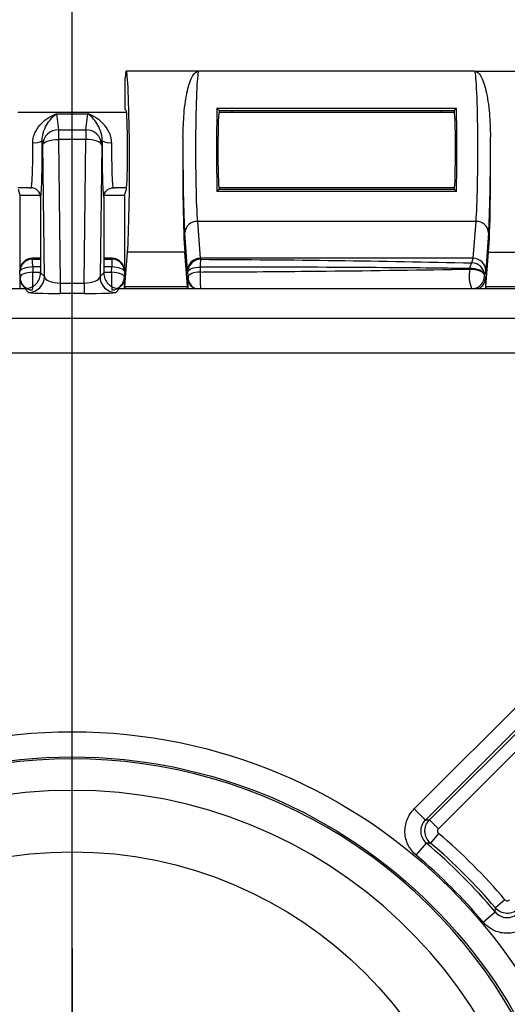
# Model space of a CAD drawing. Units: inches. Extents: x -0.2 to 21.2, y -0.2 to 15.7.
# Drawn here: x 17.9 to 18.7, y 11.5 to 13 of the extents above; entities that cross this region are included whole.
import ezdxf

# ---------------------------------------------------------------- set-up
doc = ezdxf.new("R2010")
doc.units = ezdxf.units.IN
doc.header["$LTSCALE"] = 0.5
doc.header["$MEASUREMENT"] = 0
doc.linetypes.add('CENTER', pattern=[2, 1.25, -0.25, 0.25, -0.25])
doc.layers.add('PART', color=7, linetype='Continuous')
doc.styles.add('ROMANS', font='romans.shx', dxfattribs={"width": 0.75, "height": 0.15})
doc.dimstyles.new('DWYER_STANDARD', dxfattribs={"dimscale": 1.5, "dimtxt": 0.1, "dimasz": 0.15, "dimexe": 0.078, "dimexo": 0.05, "dimgap": 0.05, "dimtad": 0, "dimtih": 1, "dimtoh": 1, "dimdec": 6, "dimzin": 4, "dimdsep": 46, "dimlunit": 5, "dimtxsty": 'ROMANS', "dimcen": 0.062, "dimclrd": 256, "dimclre": 256, "dimclrt": 256, "dimadec": 3, "dimazin": 1, "dimtfac": 1, "dimtdec": 3, "dimtofl": 0, "dimtmove": 0, "dimatfit": 1, "dimfxl": 0, "dimfrac": 2, "dimtolj": 1, "dimtzin": 0, "dimarcsym": 0})

# ---------------------------------------------------------------- blocks, each defined once
blk = doc.blocks.new('*D53')
at = {"layer": 'PART', "lineweight": -2}
for p, q in [((16.785, 12.8344), (16.785, 14.4461)), ((19.185, 12.8344), (19.185, 14.4461)), ((17.01, 14.3291), (17.543, 14.3291)), ((18.96, 14.3291), (18.427, 14.3291)), ((16.785, 12.5844), (16.785, 12.635)), ((19.185, 12.5844), (19.185, 12.635))]:
    blk.add_line(p, q, dxfattribs=at)
at = {"layer": 'PART'}
for points in [[(17.01, 14.3666), (17.01, 14.2916), (16.785, 14.3291)], [(18.96, 14.2916), (18.96, 14.3666), (19.185, 14.3291)]]:
    blk.add_solid(points, dxfattribs=at)
at = {"layer": 'PART', "insert": (17.985, 14.3291), "char_height": 0.15, "attachment_point": 5, "style": 'ROMANS'}
blk.add_mtext('\\A1;2 13/32\\P [60.96]', dxfattribs=at)
blk = doc.blocks.new('*D54')
at = {"layer": 'PART', "lineweight": -2}
for p, q in [((16.785, 12.8344), (16.785, 13.6963)), ((17.985, 11.1374), (17.985, 13.6963)), ((16.56, 13.5793), (16.335, 13.5793)), ((18.21, 13.5793), (18.435, 13.5793)), ((16.785, 12.5844), (16.785, 12.635))]:
    blk.add_line(p, q, dxfattribs=at)
at = {"layer": 'PART'}
for points in [[(16.56, 13.5418), (16.56, 13.6168), (16.785, 13.5793)], [(18.21, 13.6168), (18.21, 13.5418), (17.985, 13.5793)]]:
    blk.add_solid(points, dxfattribs=at)
at = {"layer": 'PART', "char_height": 0.15, "attachment_point": 5, "style": 'ROMANS'}
for s, insert in [('\\A1;1 13/64', (17.385, 13.7684)), ('\\A1;[30.48]', (17.385, 13.3902))]:
    blk.add_mtext(s, dxfattribs=dict(at, insert=insert))
blk = doc.blocks.new('*D55')
at = {"layer": 'PART', "lineweight": -2}
for p, q in [((19.11, 12.5094), (15.0019, 12.5094)), ((15.1189, 12.2844), (15.1189, 11.5953)), ((15.1189, 10.1094), (15.1189, 10.939)), ((19.21, 9.8844), (15.0019, 9.8844))]:
    blk.add_line(p, q, dxfattribs=at)
at = {"layer": 'PART'}
for points in [[(15.1564, 12.2844), (15.0814, 12.2844), (15.1189, 12.5094)], [(15.0814, 10.1094), (15.1564, 10.1094), (15.1189, 9.8844)]]:
    blk.add_solid(points, dxfattribs=at)
at = {"layer": 'PART', "insert": (15.1189, 11.2672), "char_height": 0.15, "attachment_point": 5, "style": 'ROMANS'}
blk.add_mtext('\\A1;2 5/8\\P [66.68]', dxfattribs=at)

msp = doc.modelspace()

# ---------------------------------------------------------------- linework, layer by layer
at = {"layer": 'PART'}
for p, q in [((18.1854861, 12.9562627), (18.0705375, 12.9562627)), ((18.6225253, 12.9562627), (18.1854861, 12.9562627)), ((18.6225253, 12.9562627), (18.7374739, 12.9562627)), ((18.0688158, 12.8954844), (18.0688158, 12.9461288)), ((18.0705375, 12.8937627), (18.0688158, 12.8954844)), ((18.2143031, 12.8974653), (18.5937083, 12.8974653)), ((18.2143031, 12.8974653), (18.2180057, 12.8937627)), ((18.2180057, 12.8937627), (18.2380057, 12.8937627)), ((18.2380057, 12.8937627), (18.5700057, 12.8937627)), ((18.5700057, 12.8937627), (18.5900057, 12.8937627)), ((18.5937083, 12.8974653), (18.5900057, 12.8937627)), ((17.8988628, 12.8912627), (18.0711486, 12.8912627)), ((17.9603783, 12.8886409), (17.9632675, 12.8633455)), ((17.9603783, 12.8886409), (18.0096331, 12.8886409)), ((18.0067439, 12.8633455), (18.0096331, 12.8886409)), ((18.2173946, 12.8912627), (18.5906168, 12.8912627)), ((17.9632675, 12.8633455), (17.9632675, 12.8479884)), ((17.9632675, 12.8633455), (18.0067439, 12.8633455)), ((18.0067439, 12.8633455), (18.0067439, 12.8479884)), ((17.9382828, 12.8394379), (17.9375568, 12.8457933)), ((18.0067439, 12.8479884), (17.9632675, 12.8479884)), ((17.9632675, 12.8479884), (17.9661631, 12.6201697)), ((18.0038482, 12.6201697), (18.0067439, 12.8479884)), ((18.0324545, 12.8457933), (18.0317286, 12.8394379)), ((17.9409379, 12.6305405), (17.9382828, 12.8394379)), ((18.0317286, 12.8394379), (18.0290735, 12.6305405)), ((17.9166941, 12.7712627), (17.8988628, 12.7712627)), ((17.899208, 12.7692285), (17.9020057, 12.7593914)), ((17.9166941, 12.7712627), (17.9199966, 12.7712627)), ((18.0500148, 12.7712627), (18.0533173, 12.7712627)), ((18.0711486, 12.7712627), (18.0533173, 12.7712627)), ((18.0680057, 12.7593914), (18.0708034, 12.7692285)), ((18.2142932, 12.765516), (18.2177986, 12.7690214)), ((18.5906168, 12.7712627), (18.2173946, 12.7712627)), ((18.2177397, 12.7692285), (18.2177986, 12.7690214)), ((18.2177986, 12.7690214), (18.5902128, 12.7690214)), ((18.5902128, 12.7690214), (18.5902717, 12.7692285)), ((18.5937182, 12.765516), (18.5902128, 12.7690214)), ((17.9020057, 12.7593914), (17.9020057, 12.639442)), ((17.9020057, 12.7593914), (17.9344806, 12.7593914)), ((17.9350057, 12.7562645), (17.9350057, 12.6364727)), ((18.0350057, 12.7562645), (18.0350057, 12.6364727)), ((18.0355308, 12.7593914), (18.0680057, 12.7593914)), ((18.0680057, 12.7593914), (18.0680057, 12.639442)), ((18.5937182, 12.765516), (18.2142932, 12.765516)), ((18.624666, 12.7179834), (18.1833454, 12.7179834)), ((18.1833454, 12.7179834), (18.1877227, 12.6595049)), ((18.6202887, 12.6595049), (18.624666, 12.7179834)), ((18.1678351, 12.6400418), (18.1633576, 12.6998587)), ((18.6446538, 12.6998587), (18.6401763, 12.6400418)), ((17.9350057, 12.6595065), (17.9219328, 12.6595065)), ((17.9219328, 12.6595065), (17.9222475, 12.6583999)), ((17.9222475, 12.6583999), (17.9350057, 12.6583999)), ((18.0480786, 12.6595065), (18.0350057, 12.6595065)), ((18.0350057, 12.6583999), (18.0477639, 12.6583999)), ((18.0477639, 12.6583999), (18.0480786, 12.6595065)), ((18.0684185, 12.6146891), (18.0726798, 12.6693822)), ((18.1633316, 12.6693822), (18.0726798, 12.6693822)), ((18.1675929, 12.6146891), (18.1633316, 12.6693822)), ((18.6200786, 12.6595065), (18.1879328, 12.6595065)), ((18.1879328, 12.6595065), (18.1883736, 12.6579566)), ((18.6180117, 12.6522389), (18.6200786, 12.6595065)), ((18.6404185, 12.6146891), (18.6446798, 12.6693822)), ((18.6446798, 12.6693822), (18.7353316, 12.6693822)), ((17.9350057, 12.6457815), (17.9224563, 12.6457805)), ((17.9224563, 12.6457805), (17.9225883, 12.6373601)), ((18.0475551, 12.6457805), (18.0350057, 12.6457826)), ((18.0474231, 12.6373601), (18.0475551, 12.6457805)), ((18.1876641, 12.6456903), (18.1877552, 12.6378118)), ((18.6148345, 12.642278), (18.6148665, 12.6432197)), ((17.9022597, 12.638549), (17.9020057, 12.639442)), ((17.9020057, 12.6293792), (17.9023823, 12.6297558)), ((17.9020057, 12.6293792), (17.9020057, 12.6114879)), ((17.9023823, 12.6297558), (17.9022597, 12.638549)), ((17.9225883, 12.6373601), (17.9350057, 12.6373474)), ((17.9350057, 12.6364727), (17.9409379, 12.6305405)), ((18.0290735, 12.6305405), (18.0350057, 12.6364727)), ((18.0350057, 12.6373541), (18.0474231, 12.6373601)), ((18.0677517, 12.638549), (18.0676291, 12.6297558)), ((18.0676291, 12.6297558), (18.0680057, 12.6293792)), ((18.0680057, 12.639442), (18.0677517, 12.638549)), ((18.0680057, 12.6114879), (18.0680057, 12.6293792)), ((18.1683857, 12.6381057), (18.1678351, 12.6400418)), ((18.1680057, 12.6293792), (18.1685069, 12.6298804)), ((18.1680057, 12.6293792), (18.1680057, 12.6114879)), ((18.1685069, 12.6298804), (18.1683857, 12.6381057)), ((18.6379995, 12.632388), (18.6379771, 12.6314078)), ((18.6379771, 12.6314078), (18.6400057, 12.6293792)), ((18.6401763, 12.6400418), (18.6379995, 12.632388)), ((18.6400057, 12.6114879), (18.6400057, 12.6293792)), ((17.2516483, 12.6114879), (17.9100209, 12.6114879)), ((17.9159531, 12.6055557), (17.9100209, 12.6114879)), ((17.9661631, 12.6201697), (18.0038482, 12.6201697)), ((17.9661631, 12.6201697), (17.9661631, 12.6037354)), ((18.0038482, 12.6201697), (18.0038482, 12.6037354)), ((18.0599905, 12.6114879), (18.0540583, 12.6055557)), ((18.0599905, 12.6114879), (18.7183631, 12.6114879)), ((18.0684185, 12.6146891), (18.1675929, 12.6146891)), ((18.6404185, 12.6146891), (18.730823, 12.6146891)), ((18.0038482, 12.6037354), (17.9661631, 12.6037354)), ((17.275898, 12.5648687), (18.6941134, 12.5648687)), ((18.5267848, 11.7868065), (18.8770555, 12.1370771)), ((18.8947224, 12.1194102), (18.5444517, 11.7691396)), ((18.5509819, 11.769419), (18.8962208, 12.1146579)), ((18.9103543, 12.1005244), (18.5651154, 11.7552854)), ((18.5267848, 11.7868065), (18.5444517, 11.7691396)), ((18.5651154, 11.7552854), (18.5509819, 11.769419)), ((18.5654199, 11.7479384), (18.5525046, 11.7326837)), ((18.5300345, 11.7131638), (18.5460766, 11.7323182)), ((18.6705514, 11.6428069), (18.6552967, 11.6298915)), ((18.6357769, 11.6074215), (18.6549313, 11.6234635))]:
    msp.add_line(p, q, dxfattribs=at)
at = {"layer": 'PART', "linetype": 'CENTER'}
msp.add_line((17.9850057, 11.5652222), (17.9850057, 10.5595631), dxfattribs=at)
at = {"layer": 'PART', "flags": 128}
for points in [[(17.9382828, 12.8394379), (17.9388997, 12.8410725), (17.9404145, 12.8426469), (17.9427713, 12.844103), (17.9458834, 12.8453873), (17.949636, 12.8464523), (17.9538908, 12.8472589), (17.9584912, 12.8477773), (17.9632675, 12.8479884)], [(18.0317286, 12.8394379), (18.0311117, 12.8410725), (18.0295969, 12.8426469), (18.02724, 12.844103), (18.024128, 12.8453873), (18.0203754, 12.8464523), (18.0161206, 12.8472589), (18.0115202, 12.8477773), (18.0067439, 12.8479884)], [(17.9224563, 12.6457805), (17.9186053, 12.6456147), (17.9148904, 12.6451849), (17.9114503, 12.6445071), (17.9084136, 12.6436068), (17.9058938, 12.6425176), (17.9039849, 12.6412801), (17.9027582, 12.6399405), (17.9022597, 12.638549)], [(18.0677517, 12.638549), (18.0672532, 12.6399405), (18.0660265, 12.6412801), (18.0641176, 12.6425176), (18.0615977, 12.6436068), (18.0585611, 12.6445071), (18.055121, 12.6451849), (18.0514061, 12.6456147), (18.0475551, 12.6457805)], [(18.1683857, 12.6381057), (18.1688581, 12.6395255), (18.1700172, 12.6408954), (18.1718224, 12.6421672), (18.1742101, 12.6432959), (18.1770963, 12.644242), (18.1803794, 12.6449722), (18.1839438, 12.6454606), (18.1876641, 12.6456903)], [(18.6379995, 12.632388), (18.6374269, 12.6346908), (18.6359814, 12.6368901), (18.6337279, 12.638887), (18.6307679, 12.6405917), (18.6272344, 12.6419275), (18.6232862, 12.6428344), (18.6191008, 12.6432717), (18.6148665, 12.6432197)], [(17.9225883, 12.6373601), (17.9187354, 12.6371866), (17.9150184, 12.6367353), (17.9115764, 12.636023), (17.9085379, 12.6350763), (17.9060167, 12.6339307), (17.904107, 12.6326289), (17.9028802, 12.6312197), (17.9023823, 12.6297558)], [(18.0676291, 12.6297558), (18.0671312, 12.6312197), (18.0659044, 12.6326289), (18.0639947, 12.6339307), (18.0614735, 12.6350763), (18.058435, 12.636023), (18.054993, 12.6367353), (18.051276, 12.6371866), (18.0474231, 12.6373601)], [(18.1877552, 12.6378118), (18.1840387, 12.6375701), (18.1804787, 12.6370583), (18.1772004, 12.6362942), (18.1743189, 12.6353048), (18.1719356, 12.6341248), (18.170134, 12.6327957), (18.1689776, 12.6313641), (18.1685069, 12.6298804)], [(18.6148345, 12.642278), (18.61907, 12.6423314), (18.6232569, 12.6418934), (18.6272069, 12.6409837), (18.6307421, 12.6396431), (18.6337036, 12.6379321), (18.6359582, 12.6359275), (18.6374044, 12.6337197), (18.6379771, 12.6314078)], [(18.5444517, 11.7691396), (18.5475389, 11.7692738), (18.5509819, 11.769419)], [(18.5525046, 11.7326837), (18.5509504, 11.7325969), (18.5460766, 11.7323182)], [(18.6549313, 11.6234635), (18.6550073, 11.6247756), (18.6552967, 11.6298915)]]:
    msp.add_lwpolyline(points, dxfattribs=at)
at = {"layer": 'PART'}
for radius in [0.8466276, 0.8066519, 0.65625]:
    msp.add_circle((17.9850057, 11.0623927), radius, dxfattribs=at)
for centre, radius, start, end in [((17.9630288, 12.838586), 0.0247607, 89.4475211, 178.0283123), ((18.0069826, 12.838586), 0.0247607, 1.9716877, 90.5524789), ((17.9258526, 12.8660508), 0.0233956, 261.9243614, 300.0182167), ((18.0441588, 12.8660508), 0.0233956, 239.9817833, 278.0756386), ((18.1827755, 12.6985283), 0.0194635, 88.3221664, 176.0804545), ((18.6252359, 12.6985283), 0.0194635, 3.9195455, 91.6778336), ((17.9222785, 12.6383804), 0.0200195, 90.088704, 179.5175391), ((17.5989582, 12.64674), 0.3234995, 359.8300519, 2.0655507), ((18.3710532, 12.64674), 0.3234995, 177.9344493, 180.1699481), ((18.0477329, 12.6383804), 0.0200195, 0.4824609, 89.911296), ((18.1884046, 12.6379371), 0.0200195, 90.088704, 179.5175391), ((18.2793325, 12.6465424), 0.0916723, 172.8474954, 180.5326094), ((18.6305106, 12.6428223), 0.0156491, 143.005777, 178.5450381), ((18.6179807, 12.6322194), 0.0200195, 0.4824609, 89.911296), ((17.9223989, 12.6297845), 0.0200167, 180.0821601, 244.3577084), ((17.9159174, 12.6305762), 0.0250205, 270.0816919, 359.9183081), ((17.2345284, 12.629005), 0.6881107, 358.3980186, 0.6957113), ((18.054094, 12.6305762), 0.0250205, 180.0816919, 269.9183081), ((18.735483, 12.629005), 0.6881107, 179.3042887, 181.6019814), ((18.0476124, 12.6297845), 0.0200167, 295.2919338, 359.9178322), ((18.1885237, 12.6299091), 0.0200168, 180.0821997, 246.9680856), ((18.4799846, 12.6296775), 0.2923426, 178.4055743, 183.5672569), ((18.668036, 12.6318431), 0.0542152, 168.9029595, 202.0522418), ((18.6179602, 12.6314366), 0.020017, 274.733041, 359.9174571), ((17.9850057, 11.0623927), 0.8037486, 353.2735907, 186.7264093), ((17.9850057, 11.0623927), 0.753779, 3.0454952, 176.9545048), ((17.9850057, 11.0623927), 0.8982503, 40.2527718, 49.7472282), ((17.9850057, 11.0623927), 0.8738426, 39.9465856, 50.0534144), ((17.9850057, 11.0623927), 0.8782625, 40.2527718, 49.7472282), ((17.9850057, 11.0623927), 0.8488578, 39.9465856, 50.0534144)]:
    msp.add_arc(centre, radius, start, end, dxfattribs=at)
for centre, major_axis, ratio, start_param, end_param in [((18.0705375, 12.8312627), (0, 0.125), 0.034920769, 0, 0.405438629), ((18.0705375, 12.8062627), (0, 0.15), 0.034920769, 3.562945687, 6.283185307), ((18.1854861, 12.8312627), (0, 0.125), 0.040508093, 0, 2.705085583), ((18.6225253, 12.8312627), (0, 0.125), 0.040508093, 3.578099724, 6.283185307), ((18.0705375, 12.8312627), (0, 0.0625), 0.034920769, 3.263765701, 6.283185307), ((18.2180057, 12.8312627), (0, 0.125), 0.034920769, 1.012642637, 2.124655337), ((18.2180057, 12.8312627), (0, 0.0625), 0.034920769, 0, 3.019419606), ((18.2380057, 12.8312627), (0, 0.0625), 0.034920769, 5.999391198, 6.283185307), ((18.5700057, 12.8312627), (0, 0.0625), 0.034920769, 0, 0.283794109), ((18.5900057, 12.8312627), (0, 0.0625), 0.034920769, 3.263765701, 6.283185307), ((18.5900057, 12.8312627), (0, 0.125), 0.034920769, 4.15852997, 5.270542671), ((17.9349874, 12.8312627), (0, 0.075), 0.034920769, 3.14857261, 4.907364207), ((18.035024, 12.8312627), (0, 0.075), 0.034920769, 1.3758211, 3.134612698), ((18.1654739, 12.8062627), (0, 0.15), 0.034920769, 1.259135843, 2.72023962), ((18.1654983, 12.8312627), (0, 0.145), 0.034920769, 1.425485959, 2.705085583), ((18.6425131, 12.8312627), (0, 0.145), 0.034920769, 3.578099724, 4.857699348), ((18.6425375, 12.8062627), (0, 0.15), 0.034920769, 3.562945687, 5.024049464), ((17.9199966, 12.8312627), (0, 0.06), 0.043650962, 3.081660196, 4.907364207), ((18.0500148, 12.8312627), (0, 0.06), 0.043650962, 1.3758211, 3.201525111), ((17.9220179, 12.6393563), (0.0055156, -0.0193932), 0.991950491, 2.866621467, 4.433164602), ((18.0479935, 12.6393563), (-0.0055156, -0.0193932), 0.991950491, 1.850020705, 3.416563841), ((18.1878229, 12.6400418), (0.0196969, 0.0035009), 0.972125062, 1.404713056, 2.960754156), ((18.190065, 12.6321585), (-0.0044916, 0.0271548), 0.722438083, 6.164251437, 6.174753473), ((18.6179464, 12.6321585), (0.0044916, 0.0271548), 0.722438083, 0.108431834, 0.11893387), ((18.6201885, 12.6400418), (0.0196969, -0.0035009), 0.972125062, 0.180838498, 1.736879597), ((17.9220179, 12.6294036), (0.0141594, 0.0141594), 0.998782766, 2.356803478, 3.926381829), ((17.9659219, 12.6306022), (0.0250058, -0.0004614), 0.416947132, 3.191735922, 4.729731568), ((18.0040895, 12.6306022), (0.0250058, 0.0004614), 0.416947132, 4.695046392, 6.233042038), ((18.0479935, 12.6294036), (0.0141594, -0.0141594), 0.998782766, 5.498396131, 7.067974483), ((18.1880179, 12.6294036), (-0.0141594, -0.0141594), 0.998782766, 5.498396131, 6.606146138), ((18.6199935, 12.6294036), (0.0141594, -0.0141594), 0.998782766, 5.960224476, 7.067974483), ((18.0687041, 12.5964384), (0, 0.02), 0.034920769, 0.421353034, 0.718984631), ((18.1673073, 12.5964384), (0, 0.02), 0.034920769, 5.564200677, 5.861832273), ((18.6407041, 12.5964384), (0, 0.02), 0.034920769, 0.421353034, 0.718984631), ((17.9659219, 12.6056174), (0.0500041, -0.0000091), 0.037636758, 3.179225328, 4.717220974), ((18.0040895, 12.6056174), (0.0500041, 0.0000091), 0.037636758, 4.707556987, 6.245552633)]:
    msp.add_ellipse(centre, major_axis=major_axis, ratio=ratio, start_param=start_param, end_param=end_param, dxfattribs=at)
for points, knots in [([(18.1604882, 12.8522586), (18.1608882, 12.8647759), (18.1617819, 12.8927447), (18.1671229, 12.9272068), (18.1753997, 12.9507095), (18.1820918, 12.9562237), (18.1854137, 12.9562618), (18.1854861, 12.9562627)], [0, 0, 0, 0, 0.212504924, 0.474825306, 0.737551366, 0.994277019, 1, 1, 1, 1]), ([(18.6225253, 12.9562627), (18.6225977, 12.9562618), (18.6259196, 12.9562237), (18.6326117, 12.9507095), (18.6408885, 12.9272068), (18.6462294, 12.8927447), (18.6471232, 12.8647759), (18.6475232, 12.8522586)], [0, 0, 0, 0, 0.005722981, 0.262448634, 0.525174694, 0.787495076, 1, 1, 1, 1]), ([(17.922566, 12.8428872), (17.9225386, 12.8460679), (17.9229683, 12.8490922), (17.9244637, 12.8548954), (17.9255481, 12.857685), (17.9293513, 12.8653431), (17.932691, 12.8697427), (17.9399248, 12.877171), (17.9438296, 12.8802237), (17.9519907, 12.8852811), (17.9562115, 12.8872433), (17.9603783, 12.8886409)], [0, 0, 0, 0, 0.125, 0.125, 0.25, 0.25, 0.5, 0.5, 0.75, 0.75, 1, 1, 1, 1]), ([(17.9375568, 12.8457933), (17.9374672, 12.8516751), (17.9386545, 12.8568575), (17.941799, 12.8659463), (17.9438228, 12.8698976), (17.9503553, 12.8802215), (17.9554052, 12.8852399), (17.9603783, 12.8886409)], [0, 0, 0, 0, 0.25, 0.25, 0.5, 0.5, 1, 1, 1, 1]), ([(18.0324545, 12.8457933), (18.0325442, 12.8516751), (18.0313569, 12.8568575), (18.0282124, 12.8659463), (18.0261886, 12.8698976), (18.0196561, 12.8802215), (18.0146061, 12.8852399), (18.0096331, 12.8886409)], [0, 0, 0, 0, 0.25, 0.25, 0.5, 0.5, 1, 1, 1, 1]), ([(18.0474454, 12.8428872), (18.0474728, 12.8460679), (18.0470431, 12.8490922), (18.0455477, 12.8548954), (18.0444633, 12.857685), (18.0406601, 12.8653431), (18.0373204, 12.8697427), (18.0300866, 12.877171), (18.0261818, 12.8802237), (18.0180207, 12.8852811), (18.0137999, 12.8872433), (18.0096331, 12.8886409)], [0, 0, 0, 0, 0.125, 0.125, 0.25, 0.25, 0.5, 0.5, 0.75, 0.75, 1, 1, 1, 1]), ([(17.934998, 12.7567565), (17.934874, 12.7607243), (17.9330791, 12.764546), (17.9274371, 12.7698226), (17.9236027, 12.7713053), (17.9198397, 12.7713704)], [0, 0, 0, 0, 0.5, 0.5, 1, 1, 1, 1]), ([(18.0350134, 12.7567565), (18.0351374, 12.7607243), (18.0369323, 12.764546), (18.0425743, 12.7698226), (18.0464087, 12.7713053), (18.0501717, 12.7713704)], [0, 0, 0, 0, 0.5, 0.5, 1, 1, 1, 1]), ([(18.6148665, 12.6432197), (18.6017714, 12.6433983), (18.5362606, 12.6442922), (18.3939873, 12.6453405), (18.2641692, 12.6455606), (18.1876641, 12.6456903)], [0, 0, 0, 0, 0.093052769, 0.465513372, 1, 1, 1, 1]), ([(18.1883736, 12.6579566), (18.2602524, 12.6575283), (18.4044022, 12.6566692), (18.5466795, 12.6537184), (18.6180117, 12.6522389)], [0, 0, 0, 0, 0.498639929, 1, 1, 1, 1]), ([(17.9100209, 12.6114879), (17.9132935, 12.6114879), (17.9165627, 12.612138), (17.9226062, 12.6146404), (17.9253775, 12.6164917), (17.9300019, 12.6211161), (17.9318532, 12.6238874), (17.9343556, 12.6299309), (17.9350057, 12.6332001), (17.9350057, 12.6364727)], [2.356803478, 2.356803478, 2.356803478, 2.356803478, 2.749198066, 2.749198066, 3.141592654, 3.141592654, 3.533987241, 3.533987241, 3.926381829, 3.926381829, 3.926381829, 3.926381829]), ([(18.0350057, 12.6364727), (18.0350057, 12.6332001), (18.0356558, 12.6299309), (18.0381582, 12.6238874), (18.0400095, 12.6211161), (18.0446339, 12.6164917), (18.0474052, 12.6146404), (18.0534486, 12.612138), (18.0567179, 12.6114879), (18.0599905, 12.6114879)], [2.356803478, 2.356803478, 2.356803478, 2.356803478, 2.749198066, 2.749198066, 3.141592654, 3.141592654, 3.533987241, 3.533987241, 3.926381829, 3.926381829, 3.926381829, 3.926381829]), ([(18.1877552, 12.6378118), (18.2010765, 12.637882), (18.267693, 12.638233), (18.4106891, 12.639326), (18.53916, 12.6411837), (18.6148345, 12.642278)], [0, 0, 0, 0, 0.09315246, 0.465831015, 1, 1, 1, 1]), ([(18.5300345, 11.7131638), (18.5273616, 11.7154024), (18.5249671, 11.7178779), (18.5207133, 11.7232842), (18.5188386, 11.7262536), (18.5142521, 11.7355366), (18.5124953, 11.7423928), (18.5118867, 11.7561289), (18.5130349, 11.7631237), (18.5167737, 11.7727552), (18.5183784, 11.7758827), (18.5221487, 11.7816607), (18.5243195, 11.7843411), (18.5267848, 11.7868065)], [0, 0, 0, 0, 0.125, 0.125, 0.25, 0.25, 0.5, 0.5, 0.75, 0.75, 0.875, 0.875, 1, 1, 1, 1]), ([(18.5444517, 11.7691396), (18.5395141, 11.764215), (18.5368287, 11.757239), (18.5372854, 11.7469292), (18.5381673, 11.7434986), (18.5412343, 11.73731), (18.5434005, 11.7345535), (18.5460766, 11.7323182)], [0, 0, 0, 0, 0.5, 0.5, 0.75, 0.75, 1, 1, 1, 1]), ([(18.5525046, 11.7326837), (18.5472087, 11.737177), (18.5439813, 11.7438776), (18.5435577, 11.7541454), (18.5441338, 11.7576233), (18.5466287, 11.7640332), (18.5485289, 11.7669609), (18.5509819, 11.769419)], [0, 0, 0, 0, 0.5, 0.5, 0.75, 0.75, 1, 1, 1, 1]), ([(18.5651154, 11.7552854), (18.5647197, 11.7548898), (18.5643869, 11.7544204), (18.5641444, 11.7539161), (18.563902, 11.7534118), (18.5637433, 11.7528587), (18.5636816, 11.7523025), (18.5636199, 11.7517468), (18.5636534, 11.7511728), (18.5637792, 11.750628), (18.563905, 11.7500835), (18.5641266, 11.7495531), (18.5644254, 11.7490809), (18.5646954, 11.7486542), (18.5650346, 11.7482646), (18.5654199, 11.7479384)], [0, 0, 0, 0, 0.0000426368877, 0.0000426368877, 0.0000426368877, 0.0000852761906, 0.0000852761906, 0.0000852761906, 0.0001278816739, 0.0001278816739, 0.0001278816739, 0.000170468677, 0.000170468677, 0.000170468677, 0.0002088384981, 0.0002088384981, 0.0002088384981, 0.0002088384981]), ([(18.692032, 11.6283688), (18.6871158, 11.623463), (18.680171, 11.6208012), (18.6699035, 11.6212288), (18.6664851, 11.6220907), (18.6603037, 11.6251076), (18.6575434, 11.6272436), (18.6552967, 11.6298915)], [0, 0, 0, 0, 0.5, 0.5, 0.75, 0.75, 1, 1, 1, 1]), ([(18.6705514, 11.6428069), (18.670913, 11.6423799), (18.6713532, 11.6420093), (18.6718357, 11.6417259), (18.6723182, 11.6414426), (18.6728563, 11.6412387), (18.6734054, 11.6411311), (18.6739541, 11.6410237), (18.674529, 11.6410096), (18.6750823, 11.6410899), (18.6756354, 11.6411702), (18.6761822, 11.6413471), (18.6766776, 11.6416058), (18.6771251, 11.6418396), (18.6775415, 11.6421453), (18.6778985, 11.6425023)], [0, 0, 0, 0, 0.0000426368877, 0.0000426368877, 0.0000426368877, 0.0000852761905, 0.0000852761905, 0.0000852761905, 0.0001278816736, 0.0001278816736, 0.0001278816736, 0.0001704686767, 0.0001704686767, 0.0001704686767, 0.0002088384981, 0.0002088384981, 0.0002088384981, 0.0002088384981]), ([(18.6549313, 11.6234635), (18.6594018, 11.6181113), (18.6661141, 11.6148219), (18.6764241, 11.6143687), (18.679919, 11.614945), (18.6863537, 11.617455), (18.6892903, 11.6193699), (18.6917526, 11.6218387)], [0, 0, 0, 0, 0.5, 0.5, 0.75, 0.75, 1, 1, 1, 1]), ([(18.7094195, 11.6041718), (18.7069542, 11.6017065), (18.7042774, 11.5995393), (18.6985174, 11.5957783), (18.6953944, 11.5941723), (18.6857435, 11.5904214), (18.6787592, 11.5892753), (18.6650229, 11.5898791), (18.6581564, 11.5916389), (18.6488917, 11.5962116), (18.6459177, 11.5980855), (18.6404943, 11.6023502), (18.6380155, 11.6047486), (18.6357769, 11.6074215)], [0, 0, 0, 0, 0.125, 0.125, 0.25, 0.25, 0.5, 0.5, 0.75, 0.75, 0.875, 0.875, 1, 1, 1, 1])]:
    msp.add_open_spline(points, degree=3, knots=knots, dxfattribs=at)
for points in [[(17.9350057, 12.7562645), (17.9350057, 12.7564286), (17.9350031, 12.7565927), (17.934998, 12.7567565)], [(18.0350134, 12.7567565), (18.0350083, 12.7565927), (18.0350057, 12.7564286), (18.0350057, 12.7562645)]]:
    msp.add_open_spline(points, degree=3, dxfattribs=at)

# ---------------------------------------------------------------- dimensions: what is measured, and where the dimension line sits
dim = msp.add_linear_dim(base=(16.7850057, 14.3291072), p1=(19.1850057, 12.5093927), p2=(16.7850057, 12.5093927), dimstyle='DWYER_STANDARD', override={"dimpost": '\\X'}, dxfattribs=at)
dim.commit()
dim.dimension.update_dxf_attribs({"geometry": '*D53', "text_midpoint": (17.9850057, 14.3291072), "dimtype": 160})
dim = msp.add_linear_dim(base=(16.7850057, 13.5793066), p1=(17.9850057, 11.0623927), p2=(16.7850057, 12.5093927), dimstyle='DWYER_STANDARD', override={"dimpost": '\\X'}, dxfattribs=at)
dim.commit()
dim.dimension.update_dxf_attribs({"geometry": '*D54', "text_midpoint": (17.3850057, 13.7683691)})
dim = msp.add_linear_dim(base=(15.118932, 9.8843927), p1=(19.1850057, 12.5093927), p2=(19.2850057, 9.8843927), angle=90, dimstyle='DWYER_STANDARD', override={"dimpost": '\\X'}, dxfattribs=at)
dim.commit()
dim.dimension.update_dxf_attribs({"geometry": '*D55', "text_midpoint": (15.118932, 11.2671521), "dimtype": 160})

doc.saveas('drawing.dxf')
